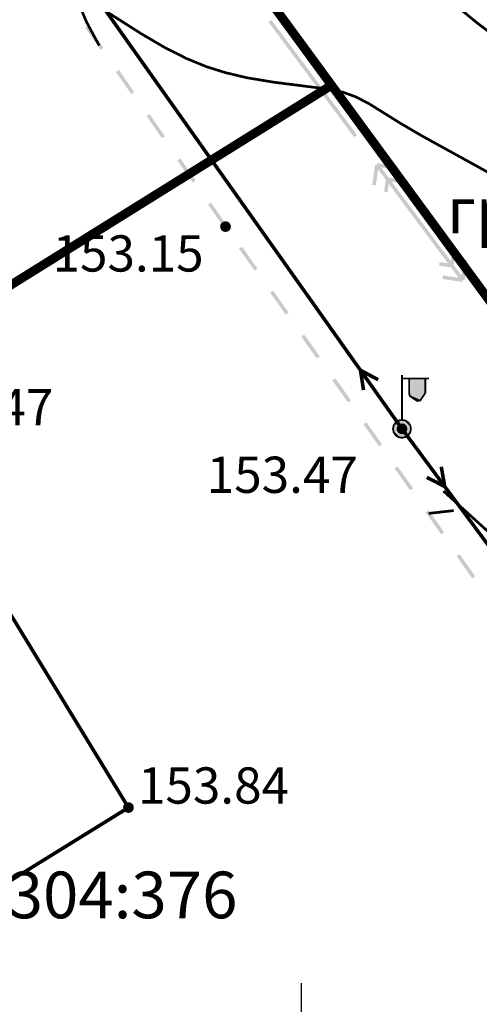
# Model space of a CAD drawing. Units: millimetres. Extents: x 79884812 to 79886592, y 73305994 to 73307763.
# Drawn here: x 79886022 to 79886035, y 73307297 to 73307324 of the extents above; entities that cross this region are included whole.
import ezdxf

# ---------------------------------------------------------------- set-up
doc = ezdxf.new("R2010")
doc.units = ezdxf.units.MM
doc.linetypes.add('Cплошная_0.50', pattern=[0])
for name, color, linetype in [('Автомобильные дороги', 7, 'Continuous'), ('Координатная', 7, 'Continuous'), ('Линии электропередач и связи', 7, 'Continuous'), ('Рельеф', 7, 'Continuous'), ('Строения_ здания и их части', 7, 'Continuous'), ('Трубопроводы', 7, 'Continuous')]:
    doc.layers.add(name, color=color, linetype=linetype)
doc.layers.add('Надписи', color=5, linetype='Continuous', lineweight=18)
doc.styles.get("Standard").update_dxf_attribs({"font": 'Arial.ttf'})

# ---------------------------------------------------------------- blocks, each defined once
blk = doc.blocks.new('DRAFT_POINT')
at = {"layer": 'Рельеф'}
blk.add_hatch(color=0, dxfattribs=at).paths.add_polyline_path([(0, -0.5, 1), (0, 0.5, 1)])
blk = doc.blocks.new('4031 - 114.4 ЛЭП низкого напряжения')
at = {"color": 7, "linetype": 'Continuous', "const_width": 0.2, "flags": 128}
for points in [[(4, 0), (3, 0.5)], [(0.5, 0), (4, 0)], [(3, -0.5), (4, 0)]]:
    blk.add_lwpolyline(points, dxfattribs=at)
blk = doc.blocks.new('33 - 110.1.1 фонарь на жб столб')
at = {"true_color": 0xffffff}
for points in [[(1.3, 2.8), (0.4, 2.8), (0.4, 2), (0.460289, 1.775), (0.625, 1.610289), (0.85, 1.55), (1.075, 1.610289), (1.239711, 1.775), (1.3, 2)], [(0, 0.5), (-0.25, 0.433013), (-0.433013, 0.25), (-0.5, 0), (-0.433013, -0.25), (-0.25, -0.433013), (0, -0.5), (0.25, -0.433013), (0.433013, -0.25), (0.5, 0), (0.433013, 0.25), (0.25, 0.433013)]]:
    blk.add_hatch(color=7, dxfattribs=at).paths.add_polyline_path(points)
at = {"color": 7, "linetype": 'Continuous', "const_width": 0.1, "flags": 128}
for points in [[(0, 0.5), (0, 3)], [(0, 2.8), (1.5, 2.8)], [(0.4, 2.8), (0.4, 2)], [(1.3, 2.8), (1.3, 2)], [(1.3, 2), (1.265746, 1.827792), (1.168198, 1.681802), (1.022208, 1.584254), (0.85, 1.55), (0.677792, 1.584254), (0.531802, 1.681802), (0.434254, 1.827792), (0.4, 2)]]:
    blk.add_lwpolyline(points, dxfattribs=at)
for points in [[(0, 0.5), (0.191342, 0.46194), (0.353553, 0.353553), (0.46194, 0.191342), (0.5, 0), (0.46194, -0.191342), (0.353553, -0.353553), (0.191342, -0.46194), (0, -0.5), (-0.191342, -0.46194), (-0.353553, -0.353553), (-0.46194, -0.191342), (-0.5, 0), (-0.46194, 0.191342), (-0.353553, 0.353553), (-0.191342, 0.46194), (0, 0.5), (0, 0.5)], [(0.086189, -0.05071), (0.096802, 0.025087), (0.05071, 0.086189), (-0.025087, 0.096802), (-0.086189, 0.05071), (-0.096802, -0.025087), (-0.05071, -0.086189), (0.025087, -0.096802), (0.086189, -0.05071), (0.086189, -0.05071)]]:
    blk.add_lwpolyline(points, close=True, dxfattribs=at)

msp = doc.modelspace()

# ---------------------------------------------------------------- hatches: boundary and pattern name
at = {"layer": 'Автомобильные дороги'}
for points in [[(79886024.092, 73307323.331), (79886023.664, 73307323.948), (79886023.582, 73307323.891), (79886024.01, 73307323.274)], [(79886024.947, 73307322.099), (79886024.519, 73307322.715), (79886024.437, 73307322.658), (79886024.865, 73307322.042)], [(79886025.802, 73307320.867), (79886025.375, 73307321.483), (79886025.293, 73307321.426), (79886025.72, 73307320.81)], [(79886026.658, 73307319.635), (79886026.23, 73307320.251), (79886026.148, 73307320.194), (79886026.575, 73307319.577)], [(79886027.513, 73307318.402), (79886027.085, 73307319.018), (79886027.003, 73307318.961), (79886027.431, 73307318.345)], [(79886028.379, 73307317.178), (79886027.946, 73307317.79), (79886027.864, 73307317.733), (79886028.298, 73307317.121)], [(79886029.246, 73307315.954), (79886028.813, 73307316.566), (79886028.731, 73307316.509), (79886029.165, 73307315.897)], [(79886030.113, 73307314.73), (79886029.68, 73307315.342), (79886029.598, 73307315.285), (79886030.032, 73307314.673)], [(79886030.981, 73307313.506), (79886030.547, 73307314.118), (79886030.465, 73307314.061), (79886030.899, 73307313.449)], [(79886031.766, 73307312.225), (79886031.848, 73307312.282), (79886031.813, 73307312.331), (79886031.813, 73307312.331), (79886031.813, 73307312.331), (79886031.414, 73307312.894), (79886031.332, 73307312.837), (79886031.732, 73307312.273)], [(79886032.712, 73307311.057), (79886032.28, 73307311.669), (79886032.198, 73307311.612), (79886032.63, 73307310.999)], [(79886033.577, 73307309.831), (79886033.145, 73307310.444), (79886033.063, 73307310.386), (79886033.495, 73307309.773)], [(79886034.442, 73307308.605), (79886034.009, 73307309.218), (79886033.927, 73307309.16), (79886034.36, 73307308.547)]]:
    msp.add_hatch(color=7, dxfattribs=at).paths.add_polyline_path(points)
at = {"layer": 'Трубопроводы'}
for points in [[(79886031.151, 73307320.9), (79886029.958, 73307322.505), (79886028.765, 73307324.11), (79886028.685, 73307324.051), (79886029.878, 73307322.445), (79886031.071, 73307320.84)], [(79886032.003, 73307319.309), (79886032.037, 73307319.539), (79886032.86, 73307318.432), (79886033.683, 73307317.325), (79886033.551, 73307317.345), (79886033.452, 73307317.359), (79886033.438, 73307317.26), (79886033.689, 73307317.223), (79886033.767, 73307317.212), (79886033.981, 73307316.924), (79886033.64, 73307316.974), (79886033.541, 73307316.989), (79886033.526, 73307316.89), (79886033.987, 73307316.822), (79886034.086, 73307316.807), (79886034.093, 73307316.857), (79886034.143, 73307316.849), (79886034.225, 73307317.409), (79886034.126, 73307317.424), (79886034.061, 73307316.983), (79886033.847, 73307317.271), (79886033.896, 73307317.601), (79886033.797, 73307317.615), (79886033.763, 73307317.385), (79886032.94, 73307318.492), (79886032.118, 73307319.599), (79886032.249, 73307319.58), (79886032.348, 73307319.565), (79886032.363, 73307319.664), (79886032.112, 73307319.701), (79886032.033, 73307319.712), (79886031.819, 73307320), (79886032.161, 73307319.95), (79886032.26, 73307319.935), (79886032.274, 73307320.034), (79886031.813, 73307320.102), (79886031.715, 73307320.117), (79886031.707, 73307320.067), (79886031.658, 73307320.075), (79886031.575, 73307319.515), (79886031.674, 73307319.5), (79886031.739, 73307319.941), (79886031.953, 73307319.653), (79886031.904, 73307319.323)]]:
    msp.add_hatch(color=7, dxfattribs=at).paths.add_polyline_path(points)

# ---------------------------------------------------------------- linework, layer by layer
at = {"color": 5, "linetype": 'Continuous', "const_width": 0.25}
for points in [[(79885987.832, 73307318.598), (79885984.292, 73307309.808), (79885991.042, 73307297.728), (79886030.442, 73307322.288), (79886020.332, 73307336.098)], [(79886030.442, 73307322.288), (79885991.042, 73307297.728), (79886003.192, 73307275.998), (79886044.372, 73307302.478), (79886035.342, 73307315.598)]]:
    msp.add_lwpolyline(points, close=True, dxfattribs=at)
at = {"layer": 'Координатная', "color": 136, "linetype": 'Continuous', "true_color": 0x008080, "flags": 128}
msp.add_lwpolyline([(79886029.602, 73307294.268), (79886029.602, 73307297.268)], dxfattribs=at)
at = {"layer": 'Линии электропередач и связи', "color": 7, "linetype": 'Continuous', "const_width": 0.1, "flags": 128}
for points in [[(79886032.403, 73307312.713), (79886016.711, 73307334.876)], [(79886032.403, 73307312.713), (79886048.906, 73307290.443)]]:
    msp.add_lwpolyline(points, dxfattribs=at)
at = {"layer": 'Рельеф', "color": 34, "linetype": 'Cплошная_0.50', "true_color": 0xa55200, "const_width": 0.075, "flags": 128}
for points in [[(79886055.079, 73307296.398), (79886056.455, 73307295.129), (79886056.926, 73307294.747), (79886057.353, 73307294.45), (79886057.767, 73307294.219), (79886058.135, 73307294.082), (79886058.302, 73307294.048), (79886058.457, 73307294.037), (79886058.6, 73307294.049), (79886058.734, 73307294.085), (79886058.884, 73307294.157), (79886059.028, 73307294.263), (79886059.166, 73307294.403), (79886059.298, 73307294.575), (79886059.423, 73307294.781), (79886059.542, 73307295.021), (79886059.764, 73307295.604), (79886059.996, 73307296.455), (79886060.143, 73307297.108), (79886060.2, 73307297.444), (79886060.212, 73307297.659), (79886060.196, 73307297.848), (79886060.148, 73307298.028), (79886060.066, 73307298.211), (79886059.869, 73307298.514), (79886059.553, 73307298.9), (79886059.18, 73307299.298), (79886058.794, 73307299.658), (79886058.433, 73307299.95), (79886058.078, 73307300.194), (79886057.732, 73307300.389), (79886057.396, 73307300.532), (79886057.109, 73307300.615), (79886056.833, 73307300.658), (79886056.568, 73307300.66), (79886056.312, 73307300.621), (79886056.073, 73307300.55), (79886055.811, 73307300.441), (79886054.764, 73307299.889), (79886054.286, 73307299.685), (79886054.022, 73307299.608), (79886053.766, 73307299.565), (79886053.517, 73307299.554), (79886053.27, 73307299.575), (79886052.981, 73307299.642), (79886052.692, 73307299.754), (79886052.402, 73307299.91), (79886052.103, 73307300.118), (79886051.776, 73307300.388), (79886051.429, 73307300.717), (79886051.061, 73307301.106), (79886050.673, 73307301.553), (79886049.883, 73307302.558), (79886049.008, 73307303.786), (79886048.176, 73307305.037), (79886046.662, 73307307.397), (79886046.136, 73307308.179), (79886045.786, 73307308.628), (79886045.481, 73307308.862), (79886045.365, 73307309.059), (79886045.248, 73307309.414), (79886045.135, 73307309.935), (79886045.022, 73307310.638), (79886044.897, 73307311.591), (79886044.629, 73307314.154), (79886044.543, 73307315.235), (79886044.485, 73307316.323), (79886044.454, 73307316.572), (79886044.362, 73307316.849), (79886044.158, 73307317.216), (79886043.911, 73307317.552), (79886043.598, 73307317.896), (79886043.26, 73307318.213), (79886042.867, 73307318.539), (79886042.419, 73307318.875), (79886041.916, 73307319.219), (79886041.091, 73307319.735), (79886038.064, 73307321.542), (79886037.053, 73307322.187), (79886036.12, 73307322.818), (79886035.279, 73307323.424), (79886034.483, 73307324.036), (79886033.726, 73307324.657), (79886033.001, 73307325.294), (79886032.095, 73307326.149), (79886031.158, 73307327.097), (79886030.19, 73307328.137), (79886029.19, 73307329.27), (79886028.333, 73307330.284), (79886027.446, 73307331.371), (79886026.495, 73307332.575), (79886024.625, 73307334.991), (79886023.962, 73307335.785), (79886023.217, 73307336.546), (79886022.5, 73307337.223), (79886021.883, 73307337.744), (79886021.299, 73307338.171), (79886020.973, 73307338.377), (79886020.658, 73307338.552), (79886020.352, 73307338.696), (79886020.055, 73307338.81), (79886019.77, 73307338.893), (79886019.495, 73307338.946), (79886019.228, 73307338.969), (79886018.955, 73307338.964), (79886018.649, 73307338.927), (79886018.334, 73307338.857), (79886018.007, 73307338.754), (79886017.666, 73307338.616), (79886016.998, 73307338.275), (79886015.713, 73307337.505), (79886015.433, 73307337.371), (79886015.174, 73307337.284), (79886015.005, 73307337.25), (79886014.846, 73307337.238), (79886014.697, 73307337.25), (79886014.559, 73307337.284), (79886014.334, 73307337.404), (79886014.027, 73307337.678)], [(79886052.4, 73307294.529), (79886051.57, 73307295.574), (79886050.957, 73307296.386), (79886050.263, 73307297.357), (79886049.534, 73307298.43), (79886048.757, 73307299.624), (79886047.803, 73307301.133), (79886044.47, 73307306.535), (79886044.098, 73307307.099), (79886043.915, 73307307.296), (79886043.84, 73307307.55), (79886043.753, 73307308.049), (79886043.257, 73307311.826), (79886043.098, 73307312.845), (79886042.948, 73307313.628), (79886042.796, 73307314.226), (79886042.625, 73307314.683), (79886042.419, 73307315.052), (79886042.153, 73307315.373), (79886041.782, 73307315.697), (79886041.21, 73307316.101), (79886040.22, 73307316.737), (79886038.986, 73307317.49), (79886036.746, 73307318.788), (79886032.969, 73307320.871), (79886032.362, 73307321.226), (79886031.497, 73307321.766), (79886031.12, 73307321.963), (79886030.783, 73307322.086), (79886030.395, 73307322.174), (79886028.814, 73307322.375), (79886028.077, 73307322.499), (79886027.494, 73307322.637), (79886026.96, 73307322.804), (79886026.4, 73307323.034), (79886025.795, 73307323.34), (79886025.13, 73307323.731), (79886023.942, 73307324.489), (79886023.726, 73307324.607), (79886023.582, 73307324.659), (79886023.499, 73307324.658), (79886023.452, 73307324.615), (79886023.443, 73307324.529), (79886023.47, 73307324.401), (79886023.618, 73307324.052), (79886023.972, 73307323.394)], [(79886047.726, 73307291.959), (79886046.122, 73307296.138), (79886045.53, 73307297.61), (79886045.01, 73307298.843), (79886044.564, 73307299.833), (79886044.185, 73307300.596), (79886043.835, 73307301.207), (79886043.478, 73307301.733), (79886043.205, 73307302.078), (79886042.894, 73307302.426), (79886042.06, 73307303.247), (79886033.557, 73307310.98)], [(79886033.845, 73307310.435), (79886033.145, 73307310.356)]]:
    msp.add_lwpolyline(points, dxfattribs=at)
at = {"layer": 'Строения_ здания и их части', "color": 7, "linetype": 'Continuous', "const_width": 0.1, "flags": 128}
msp.add_lwpolyline([(79886017.988, 73307313.314), (79886009.434, 73307308.038), (79886016.261, 73307296.876), (79886024.786, 73307302.158), (79886017.972, 73307313.335)], dxfattribs=at)

# ---------------------------------------------------------------- block references
at = {"layer": 'Линии электропередач и связи', "color": 7, "xscale": 0.5, "yscale": 0.5}
for rotation in [125.29952, 306.53999]:
    msp.add_blockref('4031 - 114.4 ЛЭП низкого напряжения', (79886032.403, 73307312.713), dxfattribs=dict(at, rotation=rotation))
msp.add_blockref('33 - 110.1.1 фонарь на жб столб', (79886032.403, 73307312.713), dxfattribs=at)
at = {"layer": 'Рельеф', "color": 7, "xscale": 0.3, "yscale": 0.3}
for p in [(79886027.489, 73307318.348), (79886032.403, 73307312.713), (79886024.786, 73307302.158)]:
    msp.add_blockref('DRAFT_POINT', p, dxfattribs=at)

# ---------------------------------------------------------------- texts
at = {"color": 5, "insert": (79886012.562, 73307300.374), "char_height": 1.3, "attachment_point": 1}
msp.add_mtext_dynamic_manual_height_columns('{\\fArial|b0|i0|c204|p34;50:03:0010304:376}', width=23.88529, gutter_width=12.5, heights=[0], dxfattribs=at)
at = {"layer": 'Надписи', "color": 7, "insert": (79886033.653, 73307318.157), "char_height": 1.28468, "attachment_point": 7}
msp.add_mtext('{\\fTimes New Roman|c1|b0|i1;\\l\\C0\\H1.285;грунт}', dxfattribs=at)
at = {"layer": 'Рельеф', "color": 7, "char_height": 1.0101, "attachment_point": 4}
for s, insert in [('{\\fArial|c1|b0|i1;\\l\\C0\\H1.010;153.15}', (79886022.673, 73307317.601)), ('{\\fArial|c1|b0|i1;\\l\\C0\\H1.010;153.47}', (79886018.488, 73307313.314)), ('{\\fArial|c1|b0|i1;\\l\\C0\\H1.010;153.47}', (79886026.967, 73307311.433)), ('{\\fArial|c1|b0|i1;\\l\\C0\\H1.010;153.84}', (79886025.051, 73307302.774))]:
    msp.add_mtext(s, dxfattribs=dict(at, insert=insert))

doc.saveas('drawing.dxf')
